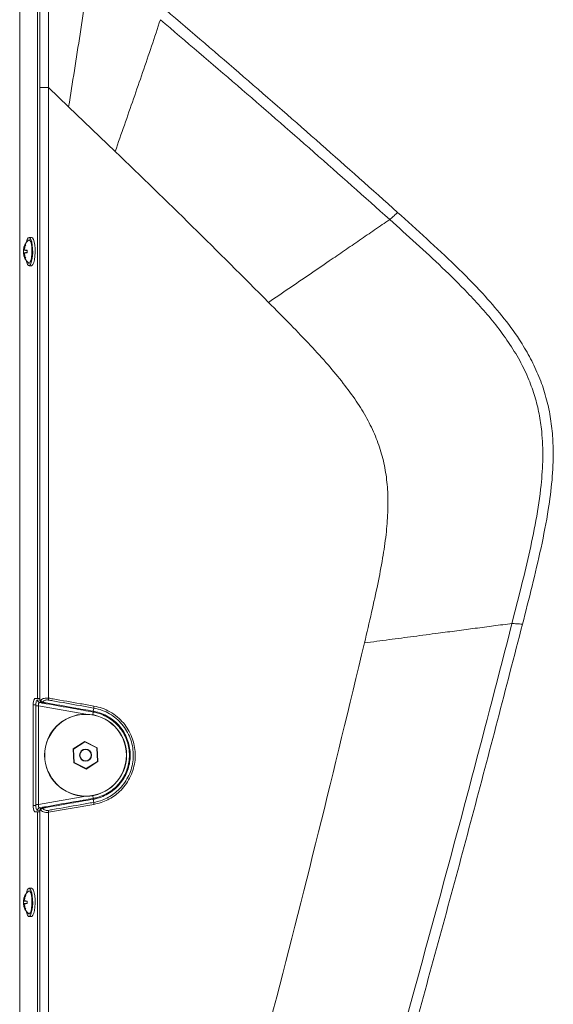
# Model space of a CAD drawing. Units: millimetres. Extents: x -714 to 3094, y -114 to 2522.
# Drawn here: x 2495 to 2683, y 1156 to 1504 of the extents above; entities that cross this region are included whole.
import ezdxf

# ---------------------------------------------------------------- set-up
doc = ezdxf.new("R2010")
doc.units = ezdxf.units.MM

msp = doc.modelspace()

# ---------------------------------------------------------------- linework, layer by layer
at = {"color": 7, "linetype": 'Continuous', "lineweight": 0}
for p, q in [((2494.58, 1672.39), (2494.58, 942.39)), ((2494.63, 1672.39), (2494.63, 942.39)), ((2500.82, 1662.39), (2500.82, 1264.39)), ((2501.74, 1263.82), (2501.72, 1480.31)), ((2511.89, 1473.56), (2504.78, 1480.32)), ((2528.36, 1457.79), (2511.89, 1473.56)), ((2625.71, 1433.92), (2625.42, 1433.71)), ((2498.74, 1427.39), (2497.88, 1427.39)), ((2496.01, 1423.35), (2496.3, 1423.26)), ((2496.47, 1424.74), (2496.66, 1424.66)), ((2497.88, 1426.49), (2497.63, 1426.38)), ((2495.9, 1422.91), (2497.19, 1422.69)), ((2495.9, 1421.86), (2497.19, 1422.09)), ((2495.98, 1422.83), (2497.19, 1422.63)), ((2495.98, 1421.94), (2497.19, 1422.15)), ((2496.01, 1421.42), (2496.3, 1421.51)), ((2496.4, 1422.91), (2497.19, 1422.75)), ((2496.4, 1421.86), (2497.19, 1422.02)), ((2496.47, 1420.03), (2496.66, 1420.12)), ((2497.88, 1417.39), (2498.74, 1417.39)), ((2668.65, 1290.94), (2671.67, 1302.81)), ((2500.82, 1264.39), (2499.97, 1264.39)), ((2501.59, 1264.39), (2500.82, 1264.39)), ((2500.86, 1263.97), (2501.74, 1263.82)), ((2501.74, 1263.82), (2502.02, 1263.78)), ((2499.39, 1262.14), (2499.39, 1226.64)), ((2500.27, 1226.93), (2500.27, 1261.84)), ((2501.23, 1261.84), (2500.27, 1261.84)), ((2501.23, 1261.84), (2501.23, 1226.93)), ((2502.53, 1262.83), (2501.65, 1262.99)), ((2520.74, 1261.06), (2520.6, 1259.94)), ((2517.64, 1249.28), (2513.52, 1246.63)), ((2522, 1247.04), (2517.64, 1249.28)), ((2517.65, 1249.15), (2517.64, 1249.28)), ((2513.52, 1246.63), (2513.75, 1241.73)), ((2513.64, 1246.57), (2513.52, 1246.63)), ((2517.65, 1249.15), (2513.64, 1246.57)), ((2513.64, 1246.57), (2513.87, 1241.81)), ((2521.88, 1246.96), (2517.65, 1249.15)), ((2521.88, 1246.96), (2522, 1247.04)), ((2522.11, 1242.2), (2521.88, 1246.96)), ((2522.23, 1242.14), (2522, 1247.04)), ((2513.87, 1241.81), (2513.75, 1241.73)), ((2513.75, 1241.73), (2518.11, 1239.49)), ((2513.87, 1241.81), (2518.11, 1239.63)), ((2518.11, 1239.63), (2522.11, 1242.2)), ((2518.11, 1239.49), (2522.23, 1242.14)), ((2518.11, 1239.63), (2518.11, 1239.49)), ((2522.11, 1242.2), (2522.23, 1242.14)), ((2520.74, 1227.71), (2520.6, 1228.83)), ((2501.23, 1226.93), (2500.27, 1226.93)), ((2501.74, 1224.96), (2500.86, 1224.8)), ((2501.65, 1225.79), (2502.53, 1225.94)), ((2502.02, 1224.99), (2501.74, 1224.96)), ((2520.85, 1227.02), (2504.78, 1224.2)), ((2499.97, 1224.39), (2500.82, 1224.39)), ((2500.82, 1224.39), (2500.82, 952.39)), ((2501.59, 1224.39), (2500.82, 1224.39)), ((2498.74, 1197.39), (2497.88, 1197.39)), ((2496.47, 1194.74), (2496.66, 1194.66)), ((2497.88, 1196.49), (2497.63, 1196.38)), ((2495.9, 1192.91), (2497.19, 1192.69)), ((2495.9, 1191.86), (2497.19, 1192.09)), ((2495.98, 1192.83), (2497.19, 1192.63)), ((2495.98, 1191.94), (2497.19, 1192.15)), ((2496.01, 1193.35), (2496.3, 1193.26)), ((2496.01, 1191.42), (2496.3, 1191.51)), ((2496.4, 1192.91), (2497.19, 1192.75)), ((2496.4, 1191.86), (2497.19, 1192.02)), ((2496.47, 1190.03), (2496.66, 1190.12)), ((2497.88, 1187.39), (2498.74, 1187.39))]:
    msp.add_line(p, q, dxfattribs=at)
at = {"color": 8, "linetype": 'Continuous', "lineweight": 0}
for p, q in [((2500.16, 1262.14), (2499.39, 1262.14)), ((2518, 1258.89), (2501.23, 1261.84)), ((2520.57, 1259.65), (2520.39, 1258.67)), ((2501.23, 1226.93), (2518, 1229.89)), ((2520.57, 1229.12), (2520.39, 1230.11)), ((2499.39, 1226.64), (2500.16, 1226.64))]:
    msp.add_line(p, q, dxfattribs=at)
at = {"color": 7, "linetype": 'Continuous', "lineweight": 0, "flags": 128}
for points in [[(2497.88, 1427.39), (2497.53, 1427.2), (2497.2, 1426.66), (2496.93, 1425.8), (2496.87, 1425.52)], [(2496.87, 1419.25), (2497.06, 1418.51), (2497.36, 1417.8), (2497.7, 1417.43), (2498.05, 1417.43), (2498.39, 1417.8), (2498.69, 1418.51), (2498.93, 1419.5), (2499.09, 1420.71), (2499.17, 1422.05), (2499.14, 1423.4), (2499.02, 1424.69), (2498.82, 1425.8), (2498.55, 1426.66), (2498.22, 1427.2), (2497.88, 1427.39), (2497.88, 1427.39)], [(2498.74, 1417.39), (2498.92, 1417.43), (2499.26, 1417.8), (2499.56, 1418.51), (2499.8, 1419.5), (2499.96, 1420.71), (2500.04, 1422.05), (2500.01, 1423.4), (2499.89, 1424.69), (2499.69, 1425.8), (2499.42, 1426.66), (2499.09, 1427.2), (2498.74, 1427.39)], [(2497.63, 1418.39), (2497.72, 1418.33), (2498.03, 1418.33), (2498.34, 1418.69), (2498.6, 1419.38), (2498.79, 1420.34), (2498.91, 1421.47), (2498.93, 1422.69), (2498.86, 1423.88), (2498.7, 1424.94), (2498.47, 1425.77), (2498.19, 1426.3), (2497.88, 1426.49), (2497.88, 1426.49)], [(2495.98, 1422.83), (2495.94, 1422.84), (2495.92, 1422.86), (2495.9, 1422.87), (2495.89, 1422.88), (2495.88, 1422.89), (2495.88, 1422.9), (2495.89, 1422.9), (2495.9, 1422.91)], [(2495.9, 1421.86), (2495.89, 1421.87), (2495.88, 1421.88), (2495.88, 1421.88), (2495.89, 1421.89), (2495.9, 1421.91), (2495.92, 1421.92), (2495.94, 1421.93), (2495.98, 1421.94)], [(2497.88, 1197.39), (2497.53, 1197.2), (2497.2, 1196.66), (2496.93, 1195.8), (2496.87, 1195.52)], [(2496.87, 1189.25), (2497.06, 1188.51), (2497.36, 1187.8), (2497.7, 1187.43), (2498.05, 1187.43), (2498.39, 1187.8), (2498.69, 1188.51), (2498.93, 1189.5), (2499.09, 1190.71), (2499.17, 1192.05), (2499.14, 1193.4), (2499.02, 1194.69), (2498.82, 1195.8), (2498.55, 1196.66), (2498.22, 1197.2), (2497.88, 1197.39), (2497.88, 1197.39)], [(2498.74, 1187.39), (2498.92, 1187.43), (2499.26, 1187.8), (2499.56, 1188.51), (2499.8, 1189.5), (2499.96, 1190.71), (2500.04, 1192.05), (2500.01, 1193.4), (2499.89, 1194.69), (2499.69, 1195.8), (2499.42, 1196.66), (2499.09, 1197.2), (2498.74, 1197.39)], [(2497.63, 1188.39), (2497.72, 1188.33), (2498.03, 1188.33), (2498.34, 1188.69), (2498.6, 1189.38), (2498.79, 1190.34), (2498.91, 1191.47), (2498.93, 1192.69), (2498.86, 1193.88), (2498.7, 1194.94), (2498.47, 1195.77), (2498.19, 1196.3), (2497.88, 1196.49), (2497.88, 1196.49)], [(2495.98, 1192.83), (2495.94, 1192.84), (2495.92, 1192.86), (2495.9, 1192.87), (2495.89, 1192.88), (2495.88, 1192.89), (2495.88, 1192.9), (2495.89, 1192.9), (2495.9, 1192.91)], [(2495.9, 1191.86), (2495.89, 1191.87), (2495.88, 1191.88), (2495.88, 1191.88), (2495.89, 1191.89), (2495.9, 1191.91), (2495.92, 1191.92), (2495.94, 1191.93), (2495.98, 1191.94)]]:
    msp.add_lwpolyline(points, dxfattribs=at)
at = {"color": 7, "linetype": 'Continuous', "lineweight": 0}
for radius in [14.5, 14.43, 2.14, 2]:
    msp.add_circle((2517.88, 1244.39), radius, dxfattribs=at)
for centre, radius, start, end in [((2501.23, 1422.39), 5.37, 132.0075, 174.5761), ((2498.7, 1422.42), 2.84, 160.8649, 170.1134), ((2501.3, 1422.39), 5.37, 153.9758, 169.6227), ((2501.97, 1422.42), 5.76, 156.1689, 170.6168), ((2499.93, 1424.06), 3.72, 190.9771, 198.0445), ((2496.59, 1423.89), 0.858, 82.3256, 97.6744), ((2501.23, 1422.39), 5.37, 185.4239, 227.9925), ((2498.7, 1422.35), 2.84, 189.8866, 199.1351), ((2501.4, 1422.39), 5.44, 175.3357, 184.6643), ((2501.3, 1422.39), 5.37, 190.3773, 206.0242), ((2499.93, 1420.71), 3.72, 161.9555, 169.0229), ((2501.97, 1422.36), 5.76, 189.3832, 203.8311), ((2494.89, 1404.37), 18.6, 82.8824, 85.3435), ((2494.89, 1440.4), 18.6, 274.6565, 277.1176), ((2496.59, 1420.88), 0.858, 262.3256, 277.6744), ((2504.13, 1422.39), 6.95, 176.3474, 183.6526), ((2502, 1262.66), 2.66, 139.6093, 191.3691), ((2501.83, 1263.94), 0.976, 178.4494, 259.1839), ((2502.71, 1263.79), 0.976, 178.4494, 259.1839), ((2502.94, 1263.7), 0.926, 174.8426, 256.9298), ((2503.18, 1264.25), 1.26, 202.1405, 247.7119), ((2512.35, 1263.21), 7.69, 169.8214, 175.013), ((2503.15, 1262.98), 0.461, 165.9936, 203.4556), ((2521.41, 1259.76), 0.845, 167.3249, 187.218), ((2521.41, 1229.02), 0.849, 172.8527, 192.6671), ((2502, 1226.11), 2.66, 168.6309, 220.3907), ((2501.83, 1224.83), 0.976, 100.8161, 181.5506), ((2502.71, 1224.98), 0.976, 100.8161, 181.5506), ((2502.94, 1225.07), 0.925, 103.078, 185.1743), ((2503.18, 1224.52), 1.26, 112.2841, 157.838), ((2503.15, 1225.79), 0.463, 156.7645, 194.0029), ((2512.4, 1225.57), 7.75, 185.0229, 190.1784), ((2501.23, 1192.39), 5.37, 132.0075, 174.5761), ((2501.3, 1192.39), 5.37, 153.9758, 169.6227), ((2501.97, 1192.42), 5.76, 156.1689, 170.6168), ((2496.59, 1193.89), 0.858, 82.3256, 97.6744), ((2501.23, 1192.39), 5.37, 185.4239, 227.9925), ((2498.7, 1192.42), 2.84, 160.8649, 170.1134), ((2498.7, 1192.35), 2.84, 189.8866, 199.1351), ((2501.4, 1192.39), 5.44, 175.3357, 184.6643), ((2501.3, 1192.39), 5.37, 190.3773, 206.0242), ((2499.93, 1194.06), 3.72, 190.9771, 198.0445), ((2499.93, 1190.71), 3.72, 161.9555, 169.0229), ((2501.97, 1192.36), 5.76, 189.3832, 203.8311), ((2494.89, 1174.37), 18.6, 82.8824, 85.3435), ((2494.89, 1210.4), 18.6, 274.6565, 277.1176), ((2504.13, 1192.39), 6.95, 176.3474, 183.6526), ((2496.59, 1190.88), 0.858, 262.3256, 277.6744)]:
    msp.add_arc(centre, radius, start, end, dxfattribs=at)
for centre, major_axis, ratio, start_param, end_param in [((2500.86, 1261.74), (-0.03, 2.24), 0.263266, 6.233224, 7.804021), ((2501.82, 1261.74), (-0.28, 1.25), 0.439922, 6.10297, 7.673766), ((2500.86, 1227.04), (0.03, 2.24), 0.263266, 1.620757, 3.191554), ((2501.82, 1227.04), (0.28, 1.25), 0.439922, 1.751012, 3.321808)]:
    msp.add_ellipse(centre, major_axis=major_axis, ratio=ratio, start_param=start_param, end_param=end_param, dxfattribs=at)
for points, knots in [([(2501.72, 1480.31), (2501.72, 1489.91), (2501.72, 1504.31), (2501.84, 1523.51), (2501.96, 1533.1), (2502.02, 1537.89)], [0, 0, 0, 0, 0.499831, 0.74992, 1, 1, 1, 1]), ([(2504.54, 1537.72), (2504.58, 1531.89), (2504.66, 1520.23), (2504.75, 1501.09), (2504.77, 1487.78), (2504.78, 1480.32)], [0, 0, 0, 0, 0.304818, 0.609959, 1, 1, 1, 1]), ([(2519.79, 1524.98), (2519.17, 1520.69), (2517.93, 1512.15), (2515.95, 1499.27), (2513.93, 1486.41), (2512.57, 1477.84), (2511.89, 1473.56)], [0, 0, 0, 0, 0.251339, 0.501199, 0.750603, 1, 1, 1, 1]), ([(2628.22, 1436.22), (2619.19, 1444.27), (2601.13, 1460.38), (2573.78, 1484.23), (2555.42, 1499.92), (2546.24, 1507.77)], [0, 0, 0, 0, 0.33335, 0.6666701, 1, 1, 1, 1]), ([(2544.33, 1504.32), (2543.3, 1501.22), (2541.26, 1495.08), (2538.07, 1485.71), (2534.85, 1476.39), (2531.61, 1467.08), (2529.44, 1460.88), (2528.36, 1457.79)], [0, 0, 0, 0, 0.203896, 0.404291, 0.603173, 0.801601, 1, 1, 1, 1]), ([(2625.42, 1433.71), (2616.49, 1441.66), (2598.63, 1457.56), (2571.57, 1481.09), (2553.41, 1496.58), (2544.33, 1504.32)], [0, 0, 0, 0, 0.333329, 0.666678, 1, 1, 1, 1]), ([(2504.78, 1480.32), (2504.78, 1477.98), (2504.78, 1466.32), (2504.78, 1417.32), (2504.78, 1347.74), (2504.78, 1287.49), (2504.78, 1264.57)], [0, 0, 0, 0, 0.032445, 0.162227, 0.681353, 1, 1, 1, 1]), ([(2582.58, 1404.43), (2573.61, 1413.4), (2555.69, 1431.34), (2537.47, 1448.97), (2528.36, 1457.79)], [0, 0, 0, 0, 0.500011, 1, 1, 1, 1]), ([(2625.42, 1433.71), (2623.66, 1432.5), (2620.22, 1430.13), (2614.83, 1426.43), (2609.46, 1422.76), (2603.49, 1418.68), (2596.92, 1414.19), (2589.74, 1409.31), (2584.96, 1406.05), (2582.58, 1404.43)], [0, 0, 0, 0, 0.1341345, 0.2630186, 0.3884913, 0.5119518, 0.6750444, 0.837564, 1, 1, 1, 1]), ([(2671.67, 1302.81), (2672.66, 1306.89), (2674.66, 1315.03), (2677.24, 1327.36), (2678.99, 1338.8), (2679.7, 1349.33), (2679.4, 1357.77), (2678.33, 1365.05), (2676.83, 1371.15), (2674.58, 1377.46), (2671.48, 1383.9), (2667.5, 1390.36), (2662.99, 1396.49), (2658.1, 1402.3), (2651.82, 1409.07), (2644.05, 1416.72), (2634.81, 1425.28), (2628.55, 1430.9), (2625.42, 1433.71)], [0, 0, 0, 0, 0.083235, 0.166158, 0.249678, 0.312578, 0.375226, 0.416762, 0.458165, 0.499569, 0.549431, 0.599574, 0.649892, 0.700157, 0.750171, 0.833088, 0.916398, 1, 1, 1, 1]), ([(2628.22, 1436.22), (2627.8, 1435.81), (2626.94, 1434.98), (2626.12, 1434.27), (2625.71, 1433.92)], [0, 0, 0, 0, 0.491529, 1, 1, 1, 1]), ([(2672.36, 1290.68), (2673.5, 1295.15), (2675.79, 1304.12), (2678.99, 1317.62), (2681.45, 1330.11), (2682.95, 1341.57), (2683.37, 1350.85), (2682.96, 1358.96), (2681.98, 1365.83), (2680.31, 1372.55), (2677.94, 1379.07), (2674.92, 1385.31), (2670.74, 1392.27), (2665.22, 1399.74), (2657.62, 1408.44), (2648.67, 1417.48), (2638.54, 1426.94), (2631.66, 1433.13), (2628.22, 1436.22)], [0, 0, 0, 0, 0.083169, 0.166912, 0.249881, 0.312387, 0.375129, 0.416897, 0.458518, 0.500022, 0.541519, 0.583125, 0.624877, 0.687611, 0.750134, 0.83311, 0.916751, 1, 1, 1, 1]), ([(2616.48, 1284.07), (2617.33, 1287.69), (2618.97, 1294.61), (2621.18, 1304.57), (2622.94, 1313.72), (2624.18, 1322.16), (2624.83, 1330), (2624.83, 1337.33), (2624.12, 1344.25), (2622.66, 1350.86), (2620.43, 1357.24), (2617.4, 1363.49), (2613.57, 1369.72), (2608.93, 1376.03), (2603.49, 1382.56), (2597.24, 1389.42), (2590.19, 1396.75), (2585.19, 1401.79), (2582.58, 1404.43)], [0, 0, 0, 0, 0.082455, 0.15765, 0.226243, 0.288968, 0.346677, 0.40038, 0.451264, 0.500678, 0.550066, 0.600868, 0.654426, 0.711926, 0.774388, 0.842699, 0.917653, 1, 1, 1, 1]), ([(2593.71, 1020.26), (2598.98, 1038.23), (2609.52, 1074.15), (2624.9, 1128.18), (2639.92, 1182.3), (2654.57, 1236.54), (2663.96, 1272.81), (2668.65, 1290.94)], [0, 0, 0, 0, 0.200076, 0.399983, 0.600003, 0.800001, 1, 1, 1, 1]), ([(2597.58, 1019.79), (2604.14, 1042.27), (2617.24, 1087.22), (2636.23, 1154.86), (2654.72, 1222.65), (2666.48, 1268), (2672.36, 1290.68)], [0, 0, 0, 0, 0.250035, 0.5, 0.749991, 1, 1, 1, 1]), ([(2668.65, 1290.94), (2666.51, 1290.66), (2662.34, 1290.1), (2655.76, 1289.24), (2649.2, 1288.37), (2641.93, 1287.42), (2633.93, 1286.36), (2625.2, 1285.22), (2619.38, 1284.45), (2616.48, 1284.07)], [0, 0, 0, 0, 0.136645, 0.266647, 0.392288, 0.515337, 0.677428, 0.83877, 1, 1, 1, 1]), ([(2672.36, 1290.68), (2671.65, 1290.73), (2670.31, 1290.85), (2669.19, 1290.91), (2668.65, 1290.94)], [0, 0, 0, 0, 0.526299, 1, 1, 1, 1]), ([(2547.62, 1017.82), (2553.7, 1039.92), (2565.85, 1084.12), (2583.39, 1150.6), (2600.39, 1217.22), (2611.12, 1261.79), (2616.48, 1284.07)], [0, 0, 0, 0, 0.250014, 0.500005, 0.750009, 1, 1, 1, 1]), ([(2502.02, 1263.78), (2502.19, 1263.94), (2502.49, 1264.23), (2503.18, 1264.5), (2503.93, 1264.63), (2504.5, 1264.59), (2504.78, 1264.57)], [0, 0, 0, 0, 0.297815, 0.528845, 0.763279, 1, 1, 1, 1]), ([(2504.69, 1263.88), (2504.48, 1263.9), (2504.08, 1263.94), (2503.53, 1263.81), (2503.04, 1263.53), (2502.83, 1263.25), (2502.71, 1263.09)], [0, 0, 0, 0, 0.228769, 0.457308, 0.689258, 1, 1, 1, 1]), ([(2520.74, 1261.06), (2519.14, 1261.34), (2514.32, 1262.19), (2508.97, 1263.13), (2505.23, 1263.78), (2504.69, 1263.88)], [0, 0, 0, 0, 0.299365, 0.898616, 1, 1, 1, 1]), ([(2504.78, 1264.57), (2505.32, 1264.48), (2509.07, 1263.82), (2514.42, 1262.88), (2519.24, 1262.03), (2520.85, 1261.75)], [0, 0, 0, 0, 0.101446, 0.700729, 1, 1, 1, 1]), ([(2502.71, 1263.09), (2503.12, 1263.02), (2506.74, 1262.38), (2512.7, 1261.33), (2518.25, 1260.35), (2520.58, 1259.94)], [0, 0, 0, 0, 0.070315, 0.608646, 1, 1, 1, 1]), ([(2520.57, 1259.65), (2518.24, 1260.06), (2512.7, 1261.04), (2506.75, 1262.09), (2503.15, 1262.72), (2502.73, 1262.8)], [0, 0, 0, 0, 0.391685, 0.929832, 1, 1, 1, 1]), ([(2520.59, 1259.65), (2520.59, 1259.65), (2520.58, 1259.65), (2520.57, 1259.65), (2520.57, 1259.65)], [0, 0, 0, 0, 0.1369791, 1, 1, 1, 1]), ([(2520.59, 1259.65), (2520.59, 1259.65), (2520.58, 1259.67), (2520.58, 1259.77), (2520.6, 1259.88), (2520.6, 1259.94)], [0, 0, 0, 0, 0.351605, 0.638915, 1, 1, 1, 1]), ([(2520.58, 1259.94), (2520.59, 1259.94), (2520.6, 1259.94), (2520.6, 1259.94), (2520.6, 1259.94)], [0, 0, 0, 0, 0.997224, 1, 1, 1, 1]), ([(2520.59, 1229.13), (2521.08, 1229.23), (2522.43, 1229.51), (2524.53, 1230.31), (2526.8, 1231.62), (2528.81, 1233.3), (2530.48, 1235.24), (2531.77, 1237.37), (2532.69, 1239.61), (2533.25, 1241.97), (2533.44, 1244.41), (2533.24, 1246.87), (2532.64, 1249.33), (2531.62, 1251.7), (2530.2, 1253.91), (2528.43, 1255.84), (2526.35, 1257.45), (2524.04, 1258.68), (2522.07, 1259.35), (2520.9, 1259.58), (2520.59, 1259.65)], [0, 0, 0, 0, 0.034878, 0.095329, 0.155779, 0.216186, 0.276593, 0.332465, 0.388337, 0.444208, 0.500079, 0.557412, 0.614744, 0.675192, 0.735639, 0.79616, 0.856681, 0.917215, 0.977749, 1, 1, 1, 1]), ([(2520.6, 1259.94), (2520.6, 1259.94), (2520.92, 1259.88), (2522.11, 1259.63), (2524.12, 1258.96), (2526.49, 1257.71), (2528.6, 1256.06), (2530.42, 1254.09), (2531.87, 1251.84), (2532.91, 1249.43), (2533.52, 1246.92), (2533.72, 1244.41), (2533.53, 1241.92), (2532.96, 1239.52), (2532.01, 1237.23), (2530.7, 1235.06), (2529, 1233.08), (2526.94, 1231.37), (2524.63, 1230.04), (2522.47, 1229.23), (2521.11, 1228.92), (2520.6, 1228.83), (2520.6, 1228.83)], [0, 0, 0, 0, 0.000001, 0.022261, 0.082807, 0.143352, 0.203875, 0.264399, 0.324841, 0.385283, 0.442607, 0.49993, 0.555791, 0.611653, 0.667517, 0.723382, 0.783789, 0.844196, 0.904655, 0.965114, 0.999999, 1, 1, 1, 1]), ([(2520.74, 1227.71), (2520.74, 1227.71), (2521.55, 1227.85), (2523.15, 1228.26), (2525.43, 1229.2), (2527.55, 1230.47), (2529.58, 1232.1), (2531.4, 1234.15), (2532.94, 1236.57), (2534.03, 1239.23), (2534.67, 1242.02), (2534.82, 1244.88), (2534.51, 1247.73), (2533.7, 1250.48), (2532.46, 1253.06), (2530.79, 1255.39), (2528.76, 1257.41), (2526.42, 1259.06), (2523.73, 1260.34), (2521.78, 1260.88), (2520.74, 1261.06), (2520.74, 1261.06)], [0, 0, 0, 0, 0.000001, 0.052138, 0.104274, 0.156401, 0.208529, 0.268989, 0.329449, 0.389811, 0.450174, 0.510474, 0.570775, 0.631059, 0.691344, 0.751658, 0.811972, 0.872362, 0.932753, 0.999999, 1, 1, 1, 1]), ([(2520.85, 1261.75), (2521.82, 1261.53), (2523.76, 1261.09), (2526.57, 1259.78), (2529.12, 1258.02), (2531.31, 1255.84), (2533.05, 1253.41), (2534.34, 1250.73), (2535.18, 1247.87), (2535.51, 1244.9), (2535.35, 1241.92), (2534.68, 1239.01), (2533.54, 1236.25), (2531.95, 1233.73), (2530.05, 1231.6), (2527.94, 1229.89), (2525.73, 1228.57), (2523.36, 1227.57), (2521.68, 1227.2), (2520.85, 1227.02)], [0, 0, 0, 0, 0.060561, 0.121119, 0.18808, 0.24839, 0.308699, 0.368973, 0.429245, 0.489532, 0.549818, 0.610168, 0.670519, 0.730973, 0.791428, 0.84356, 0.895692, 0.947846, 1, 1, 1, 1]), ([(2520.58, 1228.83), (2518.25, 1228.42), (2512.71, 1227.44), (2506.75, 1226.39), (2503.12, 1225.75), (2502.7, 1225.68)], [0, 0, 0, 0, 0.390456, 0.929365, 1, 1, 1, 1]), ([(2502.73, 1225.98), (2503.15, 1226.05), (2506.76, 1226.69), (2512.71, 1227.74), (2518.24, 1228.71), (2520.57, 1229.12)], [0, 0, 0, 0, 0.070489, 0.609217, 1, 1, 1, 1]), ([(2520.57, 1229.12), (2520.57, 1229.12), (2520.58, 1229.12), (2520.59, 1229.13), (2520.59, 1229.13)], [0, 0, 0, 0, 0.866423, 1, 1, 1, 1]), ([(2520.6, 1228.83), (2520.6, 1228.83), (2520.6, 1228.83), (2520.59, 1228.83), (2520.58, 1228.83)], [0, 0, 0, 0, 0.002784, 1, 1, 1, 1]), ([(2501.61, 936.39), (2501.64, 984.49), (2501.72, 1080.67), (2501.73, 1176.86), (2501.74, 1224.96)], [0, 0, 0, 0, 0.499998, 1, 1, 1, 1]), ([(2504.78, 1224.2), (2504.61, 1224.18), (2504.12, 1224.14), (2503.36, 1224.22), (2502.55, 1224.5), (2502.21, 1224.81), (2502.02, 1224.99)], [0, 0, 0, 0, 0.14166, 0.412591, 0.673821, 1, 1, 1, 1]), ([(2502.7, 1225.68), (2502.84, 1225.51), (2503.07, 1225.19), (2503.66, 1224.91), (2504.21, 1224.83), (2504.56, 1224.88), (2504.68, 1224.89)], [0, 0, 0, 0, 0.3396579, 0.6002691, 0.8628446, 1, 1, 1, 1]), ([(2504.68, 1224.89), (2505.22, 1224.99), (2508.96, 1225.64), (2514.32, 1226.58), (2519.14, 1227.43), (2520.74, 1227.71)], [0, 0, 0, 0, 0.10037, 0.700295, 1, 1, 1, 1]), ([(2504.78, 1224.2), (2504.78, 1221.87), (2504.78, 1210.2), (2504.78, 1161.2), (2504.78, 1067.59), (2504.77, 983.32), (2504.77, 936.38)], [0, 0, 0, 0, 0.02432, 0.121602, 0.510727, 1, 1, 1, 1])]:
    msp.add_open_spline(points, degree=3, knots=knots, dxfattribs=at)
for points in [[(2504.78, 1480.32), (2504.43, 1480.32), (2503.72, 1480.32), (2502.81, 1480.32), (2502.09, 1480.32), (2501.84, 1480.31), (2501.72, 1480.31)], [(2520.74, 1261.06), (2520.75, 1261.11), (2520.76, 1261.2), (2520.78, 1261.38), (2520.81, 1261.56), (2520.84, 1261.69), (2520.85, 1261.75)], [(2520.59, 1229.13), (2520.59, 1229.12), (2520.58, 1229.11), (2520.58, 1229.05), (2520.59, 1228.96), (2520.6, 1228.88), (2520.6, 1228.83)], [(2520.74, 1227.71), (2520.75, 1227.66), (2520.76, 1227.57), (2520.78, 1227.39), (2520.81, 1227.21), (2520.84, 1227.08), (2520.85, 1227.02)]]:
    msp.add_open_spline(points, degree=3, dxfattribs=at)

doc.saveas('drawing.dxf')
